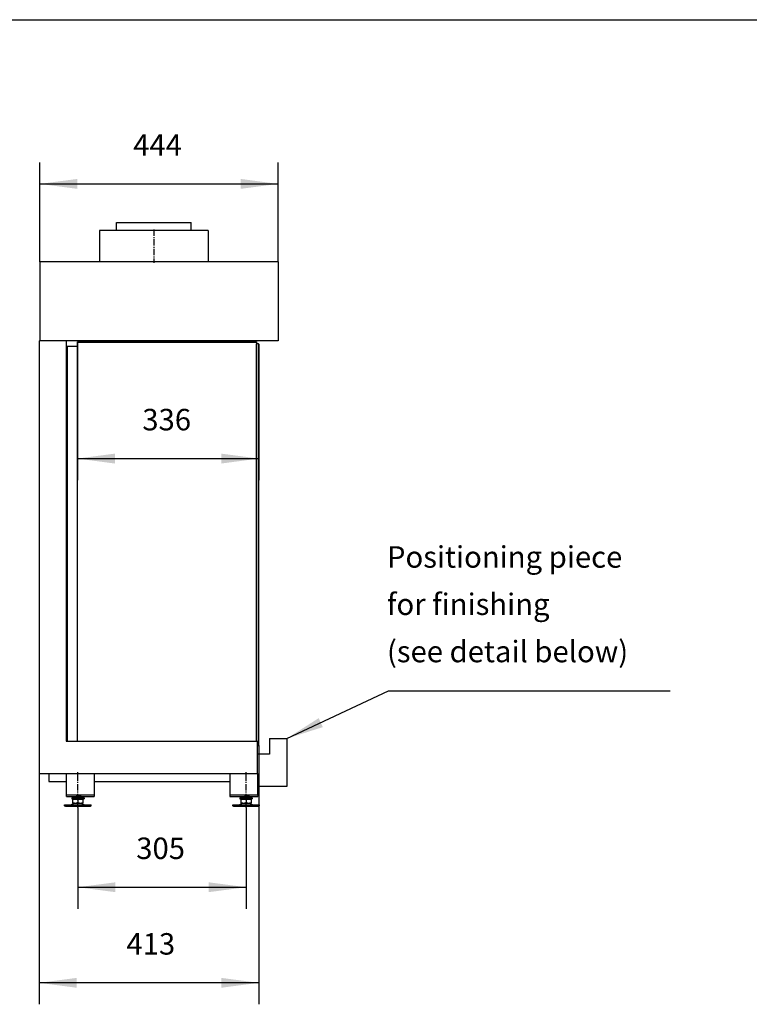
# Model space of a CAD drawing. Units: millimetres. Extents: x 0 to 287, y 17 to 217.
# Drawn here: x 97 to 165, y 125 to 217 of the extents above; entities that cross this region are included whole.
import ezdxf

# ---------------------------------------------------------------- set-up
doc = ezdxf.new("R2010")
doc.units = ezdxf.units.MM
doc.linetypes.add('DOT_CENTER', pattern=[14, 12, -1, 0, -1])
doc.layers.add('1', color=7, linetype='Continuous')
doc.styles.add('CONVERTER_12', font='txt.shx', dxfattribs={"width": 0.9})
doc.dimstyles.new('ME10_DIM_16', dxfattribs={"dimtxt": 40, "dimasz": 70, "dimexe": 40, "dimexo": 0, "dimgap": 40, "dimtad": 1, "dimdsep": 46, "dimtxsty": 'CONVERTER_12', "dimsah": 1, "dimcen": 0.09, "dimclrd": 2, "dimclre": 2, "dimclrt": 2, "dimadec": 0, "dimazin": 0, "dimtfac": 1, "dimtdec": 4, "dimtix": 1, "dimtmove": 0, "dimatfit": 3, "dimfxl": 0, "dimtolj": 1, "dimtzin": 0, "dimarcsym": 0})
doc.dimstyles.new('ME10_DIM_17', dxfattribs={"dimtxt": 40, "dimasz": 70, "dimexe": 40, "dimexo": 0, "dimgap": 40, "dimtad": 1, "dimdsep": 46, "dimtxsty": 'CONVERTER_12', "dimsah": 1, "dimcen": 0.09, "dimclrd": 2, "dimclre": 2, "dimclrt": 2, "dimadec": 0, "dimazin": 0, "dimtfac": 1, "dimtdec": 4, "dimtix": 1, "dimtmove": 0, "dimatfit": 3, "dimfxl": 0, "dimtolj": 1, "dimtzin": 0, "dimarcsym": 0})
doc.dimstyles.new('ME10_DIM_18', dxfattribs={"dimtxt": 40, "dimasz": 70, "dimexe": 40, "dimexo": 0, "dimgap": 40, "dimtad": 1, "dimdec": 0, "dimdsep": 46, "dimtxsty": 'CONVERTER_12', "dimsah": 1, "dimcen": 0.09, "dimclrd": 2, "dimclre": 2, "dimclrt": 2, "dimadec": 0, "dimazin": 0, "dimtfac": 1, "dimtdec": 4, "dimtix": 1, "dimtmove": 0, "dimatfit": 3, "dimfxl": 0, "dimtolj": 1, "dimtzin": 0, "dimarcsym": 0})
doc.dimstyles.new('ME10_DIM_19', dxfattribs={"dimtxt": 40, "dimasz": 70, "dimexe": 40, "dimexo": 0, "dimgap": 40, "dimtad": 1, "dimdec": 0, "dimdsep": 46, "dimtxsty": 'CONVERTER_12', "dimsah": 1, "dimcen": 0.09, "dimclrd": 2, "dimclre": 2, "dimclrt": 2, "dimadec": 0, "dimazin": 0, "dimtfac": 1, "dimtdec": 4, "dimtix": 1, "dimtmove": 0, "dimatfit": 3, "dimfxl": 0, "dimtolj": 1, "dimtzin": 0, "dimarcsym": 0})
doc.dimstyles.get("Standard").update_dxf_attribs({"dimtxt": 0.18, "dimasz": 0.18, "dimexe": 0.18, "dimexo": 0.0625, "dimgap": 0.09, "dimtad": 0, "dimtih": 1, "dimtoh": 1, "dimdec": 4, "dimzin": 0, "dimdsep": 46, "dimtxsty": 'Standard', "dimcen": 0.09, "dimadec": 0, "dimazin": 0, "dimtfac": 1, "dimtdec": 4, "dimtofl": 0, "dimtmove": 0, "dimatfit": 3, "dimfxl": 0, "dimtolj": 1, "dimtzin": 0, "dimarcsym": 0})

# ---------------------------------------------------------------- blocks, each defined once
blk = doc.blocks.new('metalfire_a4h_tf_AVENUE__1')
at = {"layer": '1', "color": 7, "linetype": 'Continuous'}
blk.add_line((0, 216.534), (287, 216.534), dxfattribs=at)
blk = doc.blocks.new('1__2', base_point=(100190, 101900))
blk.add_blockref('metalfire_a4h_tf_AVENUE__1', (0, 0))
blk = doc.blocks.new('SD_drawing__18')
at = {"layer": '1'}
blk.add_blockref('1__2', (100190, 101900), dxfattribs=at)
blk = doc.blocks.new('Flameplate_747_B120_1__63', base_point=(2038.2, 2987.3))
at = {"color": 7, "linetype": 'Continuous'}
for q in [(2057.2, 3723), (2038.2, 2987.3)]:
    blk.add_line((2038.2, 3723), q, dxfattribs=at)
blk = doc.blocks.new('Lamellen_1_1_1__64', base_point=(2038.2, 2987.3))
blk.add_blockref('Flameplate_747_B120_1__63', (2038.2, 2987.3))
blk = doc.blocks.new('GLASS_FRONT_AV_800-75_2S_5mm_1__65', base_point=(2390.7, 2979))
at = {"color": 7, "linetype": 'Continuous'}
for p, q in [((2390.7, 2987.3), (2390.7, 3727)), ((2394.7, 3727), (2390.7, 3727)), ((2394.7, 3727), (2395.2, 3726.5)), ((2394.7, 2979), (2394.7, 3727)), ((2395.2, 2979.5), (2395.2, 3726.5)), ((2392.9, 2979), (2394.7, 2979)), ((2394.7, 2979), (2395.2, 2979.5))]:
    blk.add_line(p, q, dxfattribs=at)
blk = doc.blocks.new('GLASS_SIDE_AV_h75__66', base_point=(2057.2, 2987.3))
at = {"color": 7, "linetype": 'Continuous'}
for p, q in [((2057.2, 3731), (2391.2, 3731)), ((2057.2, 2987.3), (2057.2, 3731)), ((2057.2, 3731), (2057.7, 3730.5)), ((2057.7, 3730.5), (2390.7, 3730.5)), ((2057.7, 2987.3), (2057.7, 3730.5)), ((2390.7, 3730.5), (2391.2, 3731)), ((2390.7, 3730.5), (2390.7, 3727)), ((2390.7, 2987.3), (2390.7, 3727)), ((2391.2, 3731), (2391.2, 3727))]:
    blk.add_line(p, q, dxfattribs=at)
blk = doc.blocks.new('Glass_Standard_1__67', base_point=(2057.2, 2979))
for name, p in [('GLASS_SIDE_AV_h75__66', (2057.2, 2987.3)), ('GLASS_FRONT_AV_800-75_2S_5mm_1__65', (2390.7, 2979))]:
    blk.add_blockref(name, p)
blk = doc.blocks.new('Base_Avenue_800-75_2SL-Palettecad__68', base_point=(1986.1, 2884))
at = {"color": 7, "linetype": 'Continuous'}
for p, q in [((2130.2, 3938), (2130.2, 3953)), ((2130.2, 3953), (2269.2, 3953)), ((2269.2, 3938), (2269.2, 3953)), ((2098.2, 3938), (2098.2, 3880)), ((2199.7, 3938), (2098.2, 3938)), ((2301.2, 3938), (2199.7, 3938)), ((2301.2, 3938), (2301.2, 3880)), ((1987.2, 3880), (1987.2, 3733)), ((2098.2, 3880), (1987.2, 3880)), ((2301.2, 3880), (2098.2, 3880)), ((2431.2, 3880), (2301.2, 3880)), ((2431.2, 3880), (2431.2, 3733)), ((1986.1, 3733), (1987.2, 3733)), ((1986.1, 3733), (1986.1, 2927.3)), ((2036.1, 3733), (1987.2, 3733)), ((2387.2, 3733), (2036.1, 3733)), ((2036.1, 3733), (2036.1, 2987.3)), ((2387.2, 3731), (2387.2, 3733)), ((2431.2, 3733), (2387.2, 3733)), ((2036.1, 2987.3), (2392.9, 2987.3)), ((2392.9, 2927.3), (2392.9, 2987.3)), ((1986.1, 2927.3), (2004.2, 2927.3)), ((2004.2, 2927.3), (2004.2, 2912.3)), ((2004.2, 2927.3), (2036.7, 2927.3)), ((2036.7, 2927.3), (2392.9, 2927.3)), ((2036.7, 2927.3), (2036.7, 2927)), ((2036.7, 2927), (2088.7, 2927)), ((2036.7, 2912.3), (2036.7, 2927)), ((2088.7, 2927), (2341.2, 2927)), ((2088.7, 2927), (2088.7, 2912.3)), ((2341.2, 2927), (2393.2, 2927)), ((2341.2, 2927), (2341.2, 2912.3)), ((2393.2, 2927.3), (2392.9, 2927.3)), ((2393.2, 2927), (2393.2, 2927.3)), ((2393.2, 2886.5), (2393.2, 2927)), ((2004.2, 2912.3), (2036.7, 2912.3)), ((2036.7, 2886.5), (2036.7, 2912.3)), ((2088.7, 2912.3), (2088.7, 2886.5)), ((2088.7, 2912.3), (2341.2, 2912.3)), ((2341.2, 2912.3), (2341.2, 2886.5)), ((2036.7, 2884), (2036.7, 2886.5)), ((2036.7, 2884), (2047.2, 2884)), ((2047.2, 2884), (2052.2, 2884)), ((2052.2, 2884), (2064.2, 2884)), ((2064.2, 2884), (2069.2, 2884)), ((2069.2, 2884), (2088.7, 2884)), ((2088.7, 2886.5), (2088.7, 2884)), ((2341.2, 2886.5), (2341.2, 2884)), ((2341.2, 2884), (2360.7, 2884)), ((2360.7, 2884), (2382.7, 2884)), ((2382.7, 2884), (2393.2, 2884)), ((2393.2, 2886.5), (2393.2, 2884))]:
    blk.add_line(p, q, dxfattribs=at)
at = {"color": 3, "linetype": 'Continuous'}
for p, q in [((2088.7, 2886.5), (2036.7, 2886.5)), ((2393.2, 2886.5), (2341.2, 2886.5))]:
    blk.add_line(p, q, dxfattribs=at)
at = {"layer": '1', "color": 2, "linetype": 'DOT_CENTER'}
blk.add_line((2199.7, 3940), (2199.7, 3878), dxfattribs=at)
blk = doc.blocks.new('FIXED_PART_1__69', base_point=(2360.2, 2880))
at = {"color": 7, "linetype": 'Continuous'}
for p, q in [((2360.2, 2882), (2360.2, 2880)), ((2360.2, 2882), (2361.7, 2882)), ((2360.2, 2880), (2361.7, 2880)), ((2361.7, 2882), (2365.7, 2882)), ((2361.7, 2880), (2363.2, 2880)), ((2363.2, 2880), (2365.7, 2880)), ((2365.7, 2882), (2377.7, 2882)), ((2365.7, 2880), (2371.7, 2880)), ((2371.7, 2880), (2377.7, 2880)), ((2377.7, 2882), (2383.2, 2882)), ((2377.7, 2880), (2380.2, 2880)), ((2380.2, 2880), (2383.2, 2880)), ((2383.2, 2882), (2383.2, 2880))]:
    blk.add_line(p, q, dxfattribs=at)
blk = doc.blocks.new('MOVING_PART_1__70', base_point=(2360.7, 2884))
at = {"color": 7, "linetype": 'Continuous'}
for p, q in [((2360.7, 2884), (2382.7, 2884)), ((2368.7, 2886), (2377.7, 2886))]:
    blk.add_line(p, q, dxfattribs=at)
blk = doc.blocks.new('TUBTARA_M12_1_1_1__71', base_point=(2360.2, 2880))
for name, p in [('FIXED_PART_1__69', (2360.2, 2880)), ('MOVING_PART_1__70', (2360.7, 2884))]:
    blk.add_blockref(name, p)
blk = doc.blocks.new('Adjustable_floorsupport_M12_1_1__72', base_point=(2346.7, 2866))
at = {"color": 7, "linetype": 'Continuous'}
for p, q in [((2362.2, 2872.8), (2362.2, 2879.4)), ((2362.2, 2879.4), (2363.2, 2879.4)), ((2363.2, 2879.4), (2371.7, 2879.4)), ((2371.7, 2879.4), (2371.7, 2872.8)), ((2371.7, 2879.4), (2380.2, 2879.4)), ((2380.2, 2879.4), (2381.2, 2879.4)), ((2381.2, 2879.4), (2381.2, 2872.8)), ((2346.7, 2867), (2346.7, 2869)), ((2346.7, 2869), (2359.1, 2869)), ((2348.4, 2866), (2346.7, 2867)), ((2346.7, 2867), (2393.3, 2867)), ((2348.4, 2866), (2391.8, 2866)), ((2359.1, 2869), (2384.3, 2869)), ((2362.2, 2872), (2362.2, 2872.8)), ((2362.2, 2872), (2365.5, 2872)), ((2365.5, 2872), (2366.9, 2872)), ((2384.3, 2869), (2393.3, 2869)), ((2391.8, 2866), (2395, 2866)), ((2393.3, 2869), (2396.7, 2869)), ((2393.3, 2867), (2396.7, 2867)), ((2395, 2866), (2396.7, 2867)), ((2396.7, 2867), (2396.7, 2869))]:
    blk.add_line(p, q, dxfattribs=at)
for points in [[(2362.2, 2872.8), (2363.4, 2872.5), (2364.5, 2872.2), (2365.8, 2872.1), (2366.9, 2872)], [(2366.9, 2872), (2368.1, 2872.1), (2369.3, 2872.2), (2370.5, 2872.5), (2371.7, 2872.8)], [(2371.7, 2872.8), (2372.9, 2872.5), (2374, 2872.2), (2375.3, 2872.1), (2376.4, 2872)], [(2376.4, 2872), (2377.6, 2872.1), (2378.8, 2872.2), (2380, 2872.5), (2381.2, 2872.8)]]:
    blk.add_spline(points, degree=3, dxfattribs=at)
blk = doc.blocks.new('Foot_3_1__73', base_point=(2346.7, 2866))
for name, p in [('Adjustable_floorsupport_M12_1_1__72', (2346.7, 2866)), ('TUBTARA_M12_1_1_1__71', (2360.2, 2880))]:
    blk.add_blockref(name, p)
blk = doc.blocks.new('Adjustable_floorsupport_M12_1_1__74', base_point=(2033.2, 2866))
at = {"color": 7, "linetype": 'Continuous'}
for p, q in [((2048.7, 2872.8), (2048.7, 2879.4)), ((2048.7, 2879.4), (2049.7, 2879.4)), ((2049.7, 2879.4), (2058.2, 2879.4)), ((2058.2, 2879.4), (2058.2, 2872.8)), ((2058.2, 2879.4), (2066.7, 2879.4)), ((2066.7, 2879.4), (2067.7, 2879.4)), ((2067.7, 2879.4), (2067.7, 2872.8)), ((2033.2, 2867), (2033.2, 2869)), ((2033.2, 2869), (2045.6, 2869)), ((2034.9, 2866), (2033.2, 2867)), ((2033.2, 2867), (2079.8, 2867)), ((2034.9, 2866), (2078.3, 2866)), ((2045.6, 2869), (2057.9, 2869)), ((2057.9, 2869), (2058.5, 2869)), ((2058.5, 2869), (2070.8, 2869)), ((2070.8, 2869), (2079.8, 2869)), ((2078.3, 2866), (2081.5, 2866)), ((2079.8, 2869), (2083.2, 2869)), ((2079.8, 2867), (2083.2, 2867)), ((2081.5, 2866), (2083.2, 2867)), ((2083.2, 2867), (2083.2, 2869))]:
    blk.add_line(p, q, dxfattribs=at)
for points in [[(2048.7, 2872.8), (2049.9, 2872.5), (2051, 2872.2), (2052.3, 2872.1), (2053.4, 2872)], [(2053.4, 2872), (2054.6, 2872.1), (2055.8, 2872.2), (2057, 2872.5), (2058.2, 2872.8)], [(2058.2, 2872.8), (2059.4, 2872.5), (2060.5, 2872.2), (2061.8, 2872.1), (2062.9, 2872)], [(2062.9, 2872), (2064.1, 2872.1), (2065.3, 2872.2), (2066.5, 2872.5), (2067.7, 2872.8)]]:
    blk.add_spline(points, degree=3, dxfattribs=at)
blk = doc.blocks.new('FIXED_PART_1__75', base_point=(2046.7, 2880))
at = {"color": 7, "linetype": 'Continuous'}
for p, q in [((2046.7, 2882), (2046.7, 2880)), ((2046.7, 2882), (2048.2, 2882)), ((2046.7, 2880), (2048.2, 2880)), ((2048.2, 2882), (2052.2, 2882)), ((2048.2, 2880), (2049.7, 2880)), ((2049.7, 2880), (2052.2, 2880)), ((2052.2, 2882), (2064.2, 2882)), ((2052.2, 2880), (2058.2, 2880)), ((2058.2, 2880), (2064.2, 2880)), ((2064.2, 2882), (2069.7, 2882)), ((2064.2, 2880), (2066.7, 2880)), ((2066.7, 2880), (2069.7, 2880)), ((2069.7, 2882), (2069.7, 2880))]:
    blk.add_line(p, q, dxfattribs=at)
blk = doc.blocks.new('MOVING_PART_1__76', base_point=(2047.2, 2884))
at = {"color": 7, "linetype": 'Continuous'}
for p, q in [((2047.2, 2884), (2052.2, 2884)), ((2052.2, 2884), (2064.2, 2884)), ((2055.2, 2886), (2064.2, 2886)), ((2064.2, 2884), (2069.2, 2884))]:
    blk.add_line(p, q, dxfattribs=at)
blk = doc.blocks.new('TUBTARA_M12_1_1_1__77', base_point=(2046.7, 2880))
for name, p in [('FIXED_PART_1__75', (2046.7, 2880)), ('MOVING_PART_1__76', (2047.2, 2884))]:
    blk.add_blockref(name, p)
blk = doc.blocks.new('Foot_2_1__78', base_point=(2033.2, 2866))
for name, p in [('Adjustable_floorsupport_M12_1_1__74', (2033.2, 2866)), ('TUBTARA_M12_1_1_1__77', (2046.7, 2880))]:
    blk.add_blockref(name, p)
blk = doc.blocks.new('FIXED_PART_1__79', base_point=(2360.2, 2880))
at = {"color": 7, "linetype": 'Continuous'}
for p, q in [((2360.2, 2882), (2360.2, 2880)), ((2360.2, 2882), (2361.7, 2882)), ((2360.2, 2880), (2361.7, 2880)), ((2361.7, 2882), (2365.7, 2882)), ((2361.7, 2880), (2363.2, 2880)), ((2363.2, 2880), (2365.7, 2880)), ((2365.7, 2882), (2365.7, 2884)), ((2365.7, 2882), (2377.7, 2882)), ((2365.7, 2880), (2371.7, 2880)), ((2368.7, 2886), (2377.7, 2886)), ((2371.7, 2880), (2377.7, 2880)), ((2377.7, 2882), (2377.7, 2884)), ((2377.7, 2882), (2383.2, 2882)), ((2377.7, 2880), (2380.2, 2880)), ((2380.2, 2880), (2383.2, 2880)), ((2383.2, 2882), (2383.2, 2880))]:
    blk.add_line(p, q, dxfattribs=at)
blk = doc.blocks.new('MOVING_PART_1__80', base_point=(2360.7, 2884))
at = {"color": 7, "linetype": 'Continuous'}
for p, q in [((2360.7, 2884), (2382.7, 2884)), ((2368.7, 2886), (2377.7, 2886))]:
    blk.add_line(p, q, dxfattribs=at)
blk = doc.blocks.new('TUBTARA_M12_1_1_1__81', base_point=(2360.2, 2880))
for name, p in [('FIXED_PART_1__79', (2360.2, 2880)), ('MOVING_PART_1__80', (2360.7, 2884))]:
    blk.add_blockref(name, p)
blk = doc.blocks.new('Adjustable_floorsupport_M12_1_1__82', base_point=(2346.7, 2866))
at = {"color": 7, "linetype": 'Continuous'}
for p, q in [((2365.7, 2927), (2365.7, 2927.3)), ((2377.7, 2927), (2377.7, 2927.3)), ((2362.2, 2872.8), (2362.2, 2879.4)), ((2362.2, 2879.4), (2363.2, 2879.4)), ((2363.2, 2879.4), (2363.2, 2880)), ((2363.2, 2880), (2365.7, 2880)), ((2363.2, 2879.4), (2371.7, 2879.4)), ((2365.7, 2882), (2365.7, 2884)), ((2365.7, 2880), (2371.7, 2880)), ((2371.7, 2880), (2377.7, 2880)), ((2371.7, 2879.4), (2371.7, 2872.8)), ((2371.7, 2879.4), (2380.2, 2879.4)), ((2377.7, 2882), (2377.7, 2884)), ((2377.7, 2880), (2380.2, 2880)), ((2380.2, 2879.4), (2380.2, 2880)), ((2380.2, 2879.4), (2381.2, 2879.4)), ((2381.2, 2879.4), (2381.2, 2872.8)), ((2346.7, 2867), (2346.7, 2869)), ((2346.7, 2869), (2359.1, 2869)), ((2348.4, 2866), (2346.7, 2867)), ((2346.7, 2867), (2393.3, 2867)), ((2348.4, 2866), (2391.8, 2866)), ((2365.5, 2872), (2359.1, 2869)), ((2359.1, 2869), (2384.3, 2869)), ((2362.2, 2872), (2362.2, 2872.8)), ((2362.2, 2872), (2365.5, 2872)), ((2365.5, 2872), (2366.9, 2872)), ((2366.9, 2872), (2376.4, 2872)), ((2376.4, 2872), (2377.9, 2872)), ((2377.9, 2872), (2381.2, 2872)), ((2377.9, 2872), (2384.3, 2869)), ((2381.2, 2872.8), (2381.2, 2872)), ((2384.3, 2869), (2393.3, 2869)), ((2391.8, 2866), (2395, 2866)), ((2393.3, 2869), (2396.7, 2869)), ((2393.3, 2867), (2396.7, 2867)), ((2395, 2866), (2396.7, 2867)), ((2396.7, 2867), (2396.7, 2869))]:
    blk.add_line(p, q, dxfattribs=at)
for points in [[(2362.2, 2872.8), (2363.4, 2872.5), (2364.5, 2872.2), (2365.8, 2872.1), (2366.9, 2872)], [(2366.9, 2872), (2368.1, 2872.1), (2369.3, 2872.2), (2370.5, 2872.5), (2371.7, 2872.8)], [(2371.7, 2872.8), (2372.9, 2872.5), (2374, 2872.2), (2375.3, 2872.1), (2376.4, 2872)], [(2376.4, 2872), (2377.6, 2872.1), (2378.8, 2872.2), (2380, 2872.5), (2381.2, 2872.8)]]:
    blk.add_spline(points, degree=3, dxfattribs=at)
at = {"layer": '1', "color": 2, "linetype": 'Continuous'}
for p, q in [((2366.8, 2927), (2366.8, 2927.3)), ((2376.6, 2927), (2376.6, 2927.3)), ((2366.8, 2882), (2366.8, 2884)), ((2376.6, 2882), (2376.6, 2884))]:
    blk.add_line(p, q, dxfattribs=at)
at = {"layer": '1', "color": 2, "linetype": 'DOT_CENTER'}
for p, q in [((2371.7, 2877.4), (2371.7, 2929.3)), ((2371.7, 2864), (2371.7, 2874))]:
    blk.add_line(p, q, dxfattribs=at)
blk = doc.blocks.new('Foot_1__83', base_point=(2346.7, 2866))
for name, p in [('Adjustable_floorsupport_M12_1_1__82', (2346.7, 2866)), ('TUBTARA_M12_1_1_1__81', (2360.2, 2880))]:
    blk.add_blockref(name, p)
blk = doc.blocks.new('FIXED_PART_1__84', base_point=(2046.7, 2880))
at = {"color": 7, "linetype": 'Continuous'}
for p, q in [((2046.7, 2882), (2046.7, 2880)), ((2046.7, 2882), (2048.2, 2882)), ((2046.7, 2880), (2048.2, 2880)), ((2048.2, 2882), (2052.2, 2882)), ((2048.2, 2880), (2049.7, 2880)), ((2049.7, 2880), (2052.2, 2880)), ((2052.2, 2882), (2052.2, 2884)), ((2052.2, 2882), (2064.2, 2882)), ((2052.2, 2880), (2058.2, 2880)), ((2055.2, 2886), (2064.2, 2886)), ((2058.2, 2880), (2064.2, 2880)), ((2064.2, 2882), (2064.2, 2884)), ((2064.2, 2882), (2069.7, 2882)), ((2064.2, 2880), (2066.7, 2880)), ((2066.7, 2880), (2069.7, 2880)), ((2069.7, 2882), (2069.7, 2880))]:
    blk.add_line(p, q, dxfattribs=at)
blk = doc.blocks.new('MOVING_PART_1__85', base_point=(2047.2, 2884))
at = {"color": 7, "linetype": 'Continuous'}
for p, q in [((2047.2, 2884), (2052.2, 2884)), ((2052.2, 2884), (2064.2, 2884)), ((2055.2, 2886), (2064.2, 2886)), ((2064.2, 2884), (2069.2, 2884))]:
    blk.add_line(p, q, dxfattribs=at)
blk = doc.blocks.new('TUBTARA_M12_1_1_1__86', base_point=(2046.7, 2880))
for name, p in [('FIXED_PART_1__84', (2046.7, 2880)), ('MOVING_PART_1__85', (2047.2, 2884))]:
    blk.add_blockref(name, p)
blk = doc.blocks.new('Adjustable_floorsupport_M12_1_1__87', base_point=(2033.2, 2866))
at = {"color": 7, "linetype": 'Continuous'}
for p, q in [((2052.2, 2927), (2052.2, 2927.3)), ((2064.2, 2927), (2064.2, 2927.3)), ((2048.7, 2872.8), (2048.7, 2879.4)), ((2048.7, 2879.4), (2049.7, 2879.4)), ((2049.7, 2879.4), (2049.7, 2880)), ((2049.7, 2880), (2052.2, 2880)), ((2049.7, 2879.4), (2058.2, 2879.4)), ((2052.2, 2882), (2052.2, 2884)), ((2052.2, 2880), (2058.2, 2880)), ((2058.2, 2880), (2064.2, 2880)), ((2058.2, 2879.4), (2058.2, 2872.8)), ((2058.2, 2879.4), (2066.7, 2879.4)), ((2064.2, 2882), (2064.2, 2884)), ((2064.2, 2880), (2066.7, 2880)), ((2066.7, 2879.4), (2066.7, 2880)), ((2066.7, 2879.4), (2067.7, 2879.4)), ((2067.7, 2879.4), (2067.7, 2872.8)), ((2033.2, 2867), (2033.2, 2869)), ((2033.2, 2869), (2045.6, 2869)), ((2034.9, 2866), (2033.2, 2867)), ((2033.2, 2867), (2079.8, 2867)), ((2034.9, 2866), (2078.3, 2866)), ((2052, 2872), (2045.6, 2869)), ((2045.6, 2869), (2057.9, 2869)), ((2048.7, 2872), (2048.7, 2872.8)), ((2048.7, 2872), (2052, 2872)), ((2052, 2872), (2053.4, 2872)), ((2053.4, 2872), (2062.9, 2872)), ((2057.9, 2869), (2058.5, 2869)), ((2058.5, 2869), (2070.8, 2869)), ((2062.9, 2872), (2064.4, 2872)), ((2064.4, 2872), (2067.7, 2872)), ((2064.4, 2872), (2070.8, 2869)), ((2067.7, 2872.8), (2067.7, 2872)), ((2070.8, 2869), (2079.8, 2869)), ((2078.3, 2866), (2081.5, 2866)), ((2079.8, 2869), (2083.2, 2869)), ((2079.8, 2867), (2083.2, 2867)), ((2081.5, 2866), (2083.2, 2867)), ((2083.2, 2867), (2083.2, 2869))]:
    blk.add_line(p, q, dxfattribs=at)
for points in [[(2048.7, 2872.8), (2049.9, 2872.5), (2051, 2872.2), (2052.3, 2872.1), (2053.4, 2872)], [(2053.4, 2872), (2054.6, 2872.1), (2055.8, 2872.2), (2057, 2872.5), (2058.2, 2872.8)], [(2058.2, 2872.8), (2059.4, 2872.5), (2060.5, 2872.2), (2061.8, 2872.1), (2062.9, 2872)], [(2062.9, 2872), (2064.1, 2872.1), (2065.3, 2872.2), (2066.5, 2872.5), (2067.7, 2872.8)]]:
    blk.add_spline(points, degree=3, dxfattribs=at)
at = {"layer": '1', "color": 2, "linetype": 'Continuous'}
for p, q in [((2053.3, 2927), (2053.3, 2927.3)), ((2063.1, 2927), (2063.1, 2927.3)), ((2053.3, 2882), (2053.3, 2884)), ((2063.1, 2882), (2063.1, 2884))]:
    blk.add_line(p, q, dxfattribs=at)
at = {"layer": '1', "color": 2, "linetype": 'DOT_CENTER'}
for p, q in [((2058.2, 2877.4), (2058.2, 2929.3)), ((2058.2, 2864), (2058.2, 2874))]:
    blk.add_line(p, q, dxfattribs=at)
blk = doc.blocks.new('Foot_1_1__88', base_point=(2033.2, 2866))
for name, p in [('Adjustable_floorsupport_M12_1_1__87', (2033.2, 2866)), ('TUBTARA_M12_1_1_1__86', (2046.7, 2880))]:
    blk.add_blockref(name, p)
blk = doc.blocks.new('Foot__89', base_point=(2033.2, 2866))
for name, p in [('Foot_1_1__88', (2033.2, 2866)), ('Foot_1__83', (2346.7, 2866)), ('Foot_2_1__78', (2033.2, 2866)), ('Foot_3_1__73', (2346.7, 2866))]:
    blk.add_blockref(name, p)
blk = doc.blocks.new('BASE_AVENUE_800_75_2SL_1__90', base_point=(1986.1, 2866))
for name, p in [('Base_Avenue_800-75_2SL-Palettecad__68', (1986.1, 2884)), ('Lamellen_1_1_1__64', (2038.2, 2987.3)), ('Glass_Standard_1__67', (2057.2, 2979)), ('Foot__89', (2033.2, 2866))]:
    blk.add_blockref(name, p)
blk = doc.blocks.new('PALETTECAD_AVENUE_800_75_2SL__91', base_point=(1986.1, 2866))
blk.add_blockref('BASE_AVENUE_800_75_2SL_1__90', (1986.1, 2866))
blk = doc.blocks.new('*D151')
at = {"layer": '1', "color": 2, "linetype": 'Continuous'}
for p, q in [((2395.2, 2979.5), (2395.2, 2497.3)), ((1986.1, 2927.3), (1986.1, 2497.3)), ((2395.2, 2537.3), (1986.1, 2537.3))]:
    blk.add_line(p, q, dxfattribs=at)
at = {"layer": '1', "color": 2}
for points in [[(2056.1, 2546.5), (2056.1, 2528.1), (1986.1, 2537.3)], [(2325.2, 2528.1), (2325.2, 2546.5), (2395.2, 2537.3)]]:
    blk.add_solid(points, dxfattribs=at)
at = {"layer": '1', "color": 2, "insert": (2148.6, 2577.3), "char_height": 40, "attachment_point": 7, "rotation": 0.0001, "line_spacing_factor": 0.60024, "style": 'CONVERTER_12'}
blk.add_mtext('413', dxfattribs=at)
blk = doc.blocks.new('*D152')
at = {"layer": '1', "color": 2, "linetype": 'Continuous'}
for p, q in [((1987.2, 3880), (1987.2, 4064.9)), ((2431.2, 3880), (2431.2, 4064.9)), ((1987.2, 4024.9), (2431.2, 4024.9))]:
    blk.add_line(p, q, dxfattribs=at)
at = {"layer": '1', "color": 2}
for points in [[(2057.2, 4034.2), (2057.2, 4015.7), (1987.2, 4024.9)], [(2361.2, 4015.7), (2361.2, 4034.2), (2431.2, 4024.9)]]:
    blk.add_solid(points, dxfattribs=at)
at = {"layer": '1', "color": 2, "insert": (2161.2, 4064.9), "char_height": 40, "attachment_point": 7, "rotation": 0.0001, "line_spacing_factor": 0.60024, "style": 'CONVERTER_12'}
blk.add_mtext('444', dxfattribs=at)
blk = doc.blocks.new('*D153')
at = {"layer": '1', "color": 2, "linetype": 'Continuous'}
for p, q in [((2058.2, 2864), (2058.2, 2675.3)), ((2371.7, 2864), (2371.7, 2675.3)), ((2058.2, 2715.3), (2371.7, 2715.3))]:
    blk.add_line(p, q, dxfattribs=at)
at = {"layer": '1', "color": 2}
for points in [[(2128.2, 2724.5), (2128.2, 2706.1), (2058.2, 2715.3)], [(2301.7, 2706.1), (2301.7, 2724.5), (2371.7, 2715.3)]]:
    blk.add_solid(points, dxfattribs=at)
at = {"layer": '1', "color": 2, "insert": (2166.9, 2755.3), "char_height": 40, "attachment_point": 7, "rotation": 0.0001, "line_spacing_factor": 0.60024, "style": 'CONVERTER_12'}
blk.add_mtext('305', dxfattribs=at)
blk = doc.blocks.new('*D154')
at = {"layer": '1', "color": 2, "linetype": 'Continuous'}
for p, q in [((2057.2, 3731), (2057.2, 3473.5)), ((2395.2, 3726.5), (2395.2, 3473.5)), ((2057.2, 3513.5), (2395.2, 3513.5))]:
    blk.add_line(p, q, dxfattribs=at)
at = {"layer": '1', "color": 2}
for points in [[(2127.2, 3522.7), (2127.2, 3504.2), (2057.2, 3513.5)], [(2325.2, 3504.2), (2325.2, 3522.7), (2395.2, 3513.5)]]:
    blk.add_solid(points, dxfattribs=at)
at = {"layer": '1', "color": 2, "insert": (2178.2, 3553.5), "char_height": 40, "attachment_point": 7, "rotation": 0.0001, "line_spacing_factor": 0.60024, "style": 'CONVERTER_12'}
blk.add_mtext('336', dxfattribs=at)
blk = doc.blocks.new('Left1', base_point=(2195.193, 3502.25))
at = {"layer": '1', "color": 7, "linetype": 'Continuous'}
for p, q in [((2415.401, 2992.131), (2415.401, 2963.131)), ((2415.401, 2992.131), (2447.401, 2992.131)), ((2447.401, 2992.131), (2447.401, 2903.131)), ((2415.401, 2963.131), (2392.933, 2963.131)), ((2415.401, 2903.131), (2393.193, 2903.131)), ((2447.401, 2903.131), (2415.401, 2903.131))]:
    blk.add_line(p, q, dxfattribs=at)
at = {"layer": '1', "color": 2}
blk.add_solid([(2506.882, 3030.17), (2514.7, 3013.479), (2447.401, 2992.131)], dxfattribs=at)
blk.add_blockref('PALETTECAD_AVENUE_800_75_2SL__91', (1986.093, 2866))
at = {"layer": '1', "color": 2, "insert": (2634.091, 3121.74), "char_height": 40, "attachment_point": 7, "line_spacing_factor": 1.320528, "style": 'CONVERTER_12'}
blk.add_mtext('Positioning piece \\Pfor finishing \\P(see detail below)', dxfattribs=at)
at = {"layer": '1'}
dim = blk.add_aligned_dim(p1=(2431.193, 3880), p2=(1987.193, 3880), distance=-144.936, dimstyle='ME10_DIM_17', dxfattribs=at)
dim.commit()
dim.dimension.update_dxf_attribs({"geometry": '*D152', "text_midpoint": (2209.193, 4084.936), "text_rotation": 0.000139})
for base, p1, p2, text, dimstyle, picture, middle in [((2057.193, 3513.456), (2395.193, 3726.5), (2057.193, 3731), '336', 'ME10_DIM_19', '*D154', (2226.193, 3573.456)), ((2395.193, 2537.287), (1986.093, 2927.35), (2395.193, 2979.5), '413', 'ME10_DIM_16', '*D151', (2190.643, 2597.287)), ((2058.193, 2715.314), (2371.693, 2864), (2058.193, 2864), '305', 'ME10_DIM_18', '*D153', (2214.943, 2775.314))]:
    dim = blk.add_linear_dim(base=base, p1=p1, p2=p2, text=text, dimstyle=dimstyle, dxfattribs=at)
    dim.commit()
    dim.dimension.update_dxf_attribs({"geometry": picture, "text_midpoint": middle, "text_rotation": 0.000139})
at = {"layer": '1', "color": 2, "linetype": 'Continuous', "has_arrowhead": 0}
blk.add_leader([(2447.401, 2992.131), (2637.128, 3081.006), (3162.128, 3081.006)], dimstyle='Standard', dxfattribs=at)

msp = doc.modelspace()

# ---------------------------------------------------------------- block references
msp.add_blockref('SD_drawing__18', (0, 0))
at = {"xscale": 0.05, "yscale": 0.05, "zscale": 0.05}
msp.add_blockref('Left1', (109.76, 175.112), dxfattribs=at)

doc.saveas('drawing.dxf')
